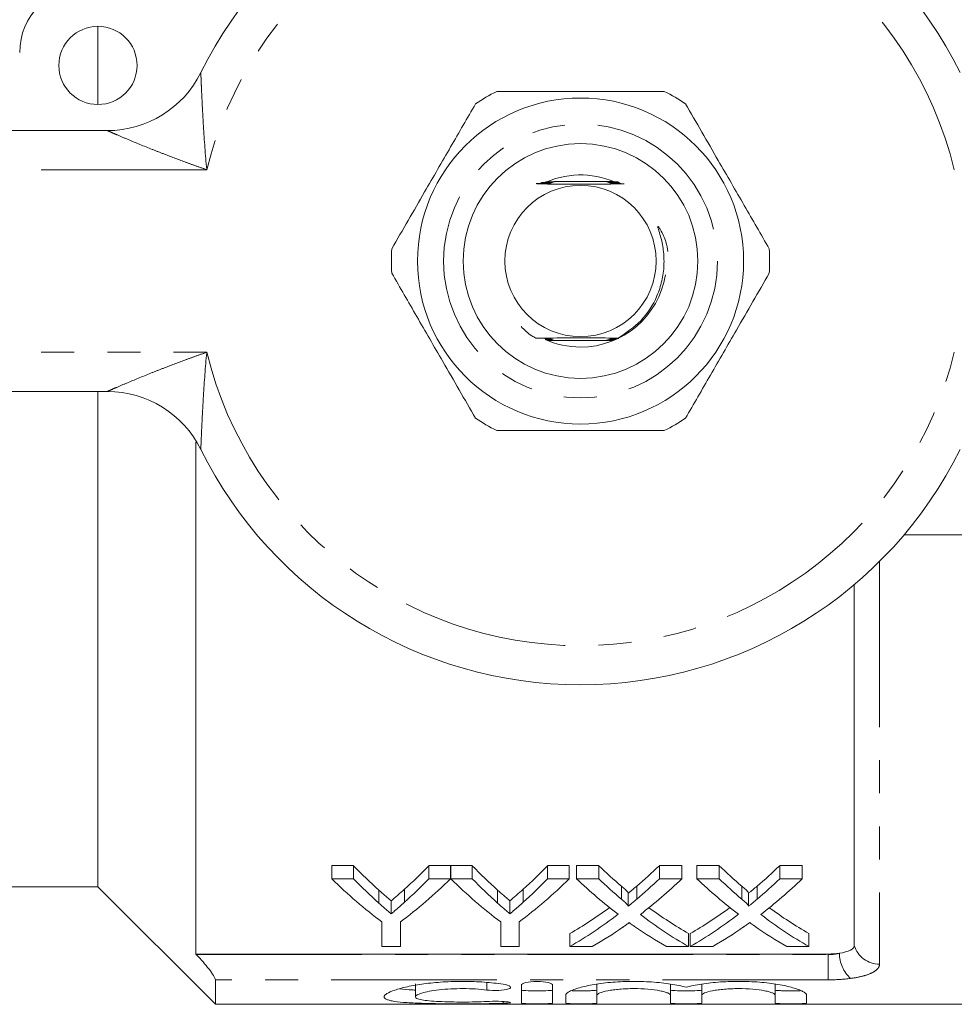
# Model space of a CAD drawing. Units: millimetres. Extents: x 158 to 249, y 82 to 270.
# Drawn here: x 182 to 218, y 82 to 120 of the extents above; entities that cross this region are included whole.
import ezdxf

# ---------------------------------------------------------------- set-up
doc = ezdxf.new("R2010")
doc.units = ezdxf.units.MM
doc.linetypes.add('PHANTOM', pattern=[12.7, 6.35, -1.27, 1.27, -1.27, 1.27, -1.27])

msp = doc.modelspace()

# ---------------------------------------------------------------- linework, layer by layer
at = {"color": 7, "linetype": 'Continuous', "lineweight": 15}
for p, q in [((184.867, 116.69), (184.867, 119.69)), ((162.367, 115.69), (185.227, 115.69)), ((204.627, 113.74), (202.341, 113.74)), ((202.107, 107.64), (204.443, 107.64)), ((185.227, 105.69), (162.367, 105.69)), ((184.867, 86.69), (184.867, 105.69)), ((188.617, 103.744), (188.617, 84.118)), ((222.367, 100.19), (215.769, 100.19)), ((213.862, 84.44), (213.862, 98.284)), ((194.666, 87.506), (193.832, 87.506)), ((193.832, 87.006), (193.832, 87.506)), ((194.666, 87.006), (194.666, 87.506)), ((198.383, 87.506), (197.548, 87.506)), ((197.548, 87.006), (197.548, 87.506)), ((198.383, 87.006), (198.383, 87.506)), ((199.217, 87.506), (198.393, 87.506)), ((198.393, 87.006), (198.393, 87.506)), ((199.217, 87.006), (199.217, 87.506)), ((202.934, 87.506), (202.1, 87.506)), ((202.1, 87.006), (202.1, 87.506)), ((202.934, 87.006), (202.934, 87.506)), ((204.063, 87.506), (203.214, 87.506)), ((203.214, 87.006), (203.214, 87.506)), ((204.063, 87.006), (204.063, 87.506)), ((207.252, 87.506), (206.391, 87.506)), ((206.391, 87.006), (206.391, 87.506)), ((207.252, 87.006), (207.252, 87.506)), ((208.678, 87.506), (207.829, 87.506)), ((207.829, 87.006), (207.829, 87.506)), ((208.678, 87.006), (208.678, 87.506)), ((211.867, 87.506), (211.006, 87.506)), ((211.006, 87.006), (211.006, 87.506)), ((211.867, 87.006), (211.867, 87.506)), ((193.832, 87.006), (194.666, 87.006)), ((197.548, 87.006), (198.383, 87.006)), ((198.393, 87.006), (199.217, 87.006)), ((202.1, 87.006), (202.934, 87.006)), ((203.214, 87.006), (204.063, 87.006)), ((206.391, 87.006), (207.252, 87.006)), ((207.829, 87.006), (208.678, 87.006)), ((211.006, 87.006), (211.867, 87.006)), ((179.367, 86.69), (184.867, 86.69)), ((184.867, 86.69), (189.367, 82.19)), ((195.635, 86.069), (195.635, 86.569)), ((196.617, 86.102), (196.617, 86.602)), ((200.187, 86.069), (200.187, 86.569)), ((201.168, 86.102), (201.168, 86.602)), ((204.935, 86.221), (204.935, 86.721)), ((205.521, 86.22), (205.521, 86.72)), ((209.551, 86.221), (209.551, 86.721)), ((210.137, 86.22), (210.137, 86.72)), ((196.108, 85.661), (196.108, 86.161)), ((200.659, 85.661), (200.659, 86.161)), ((205.195, 85.949), (205.195, 86.449)), ((209.81, 85.949), (209.81, 86.449)), ((195.755, 84.402), (195.755, 85.348)), ((196.46, 85.348), (196.46, 84.402)), ((200.306, 84.402), (200.306, 85.348)), ((201.011, 85.348), (201.011, 84.402)), ((202.957, 84.402), (202.957, 84.902)), ((207.508, 84.402), (207.508, 84.902)), ((207.572, 84.402), (207.572, 84.902)), ((212.124, 84.402), (212.124, 84.902)), ((196.46, 84.402), (195.755, 84.402)), ((201.011, 84.402), (200.306, 84.402)), ((203.817, 84.402), (202.957, 84.402)), ((207.508, 84.402), (206.658, 84.402)), ((208.433, 84.402), (207.572, 84.402)), ((212.124, 84.402), (211.273, 84.402)), ((212.862, 84.118), (188.617, 84.118)), ((188.617, 84.118), (188.638, 84.096)), ((189.367, 82.19), (189.367, 83.129)), ((197.036, 82.977), (197.036, 82.477)), ((201.098, 82.236), (201.098, 82.924)), ((202.298, 82.924), (202.298, 82.236)), ((203.998, 82.96), (203.998, 82.534)), ((206.816, 82.96), (206.816, 82.534)), ((208.016, 82.96), (208.016, 82.534)), ((210.833, 82.96), (210.833, 82.534)), ((202.798, 82.236), (202.798, 82.534)), ((203.998, 82.534), (203.998, 82.236)), ((206.816, 82.236), (206.816, 82.534)), ((208.016, 82.534), (208.016, 82.236)), ((210.833, 82.236), (210.833, 82.534)), ((212.033, 82.534), (212.033, 82.236)), ((189.367, 82.19), (224.717, 82.19))]:
    msp.add_line(p, q, dxfattribs=at)
at = {"color": 8, "linetype": 'PHANTOM', "lineweight": 0}
for p, q in [((189.038, 114.19), (162.367, 114.19)), ((162.367, 107.19), (189.038, 107.19)), ((214.83, 99.172), (214.83, 83.731)), ((188.638, 84.096), (212.862, 84.096)), ((212.862, 84.096), (212.862, 84.118)), ((212.862, 84.096), (212.862, 83.129)), ((212.862, 83.129), (189.367, 83.129)), ((199.773, 83.029), (199.773, 82.738)), ((200.398, 82.298), (200.398, 82.228))]:
    msp.add_line(p, q, dxfattribs=at)
at = {"color": 7, "linetype": 'Continuous', "lineweight": 15, "flags": 128}
msp.add_lwpolyline([(204.804, 107.733), (204.668, 107.734), (204.62, 107.734), (204.603, 107.734), (204.595, 107.735), (204.596, 107.735), (204.609, 107.735), (204.642, 107.735), (204.732, 107.736), (204.806, 107.736), (204.806, 107.736)], dxfattribs=at)
at = {"color": 7, "linetype": 'Continuous', "lineweight": 15}
for centre, radius in [((184.867, 118.19), 1.5), ((203.367, 110.69), 6.25), ((203.367, 110.69), 4.5), ((203.367, 110.69), 2.9)]:
    msp.add_circle(centre, radius, dxfattribs=at)
at = {"color": 8, "linetype": 'PHANTOM', "lineweight": 0}
msp.add_circle((203.367, 110.69), 5.25, dxfattribs=at)
at = {"color": 7, "linetype": 'Continuous', "lineweight": 15}
for centre, radius, start, end in [((203.367, 110.69), 16.25, 26.3878, 153.6122), ((184.367, 118.69), 2.5, 90, 180), ((185.227, 119.69), 4, 270, 333.6122), ((203.367, 110.69), 7.25, 116.2916, 123.7084), ((203.367, 110.69), 7.25, 56.2916, 63.7084), ((203.367, 110.69), 3.3, 63.5615, 113.1123), ((203.367, 110.69), 7.25, 176.2916, 183.7084), ((203.367, 110.69), 7.25, 356.2916, 3.7084), ((203.367, 110.69), 3.3, 270, 350.8346), ((203.367, 110.69), 3.3, 245.6877, 270), ((185.227, 101.69), 4, 26.3878, 90), ((203.367, 110.69), 7.25, 236.2916, 243.7084), ((203.367, 110.69), 7.25, 296.2916, 303.7084), ((203.367, 110.69), 16.25, 206.3878, 333.6122)]:
    msp.add_arc(centre, radius, start, end, dxfattribs=at)
at = {"color": 8, "linetype": 'PHANTOM', "lineweight": 0}
for centre, radius, start, end in [((203.367, 110.69), 14.75, 13.7265, 166.2735), ((203.367, 110.69), 14.75, 193.7265, 346.2735), ((214.813, 84.722), 0.991, 196.5146, 271.0228), ((214.603, 84.153), 1.312, 180.2305, 227.6825)]:
    msp.add_arc(centre, radius, start, end, dxfattribs=at)
at = {"color": 7, "linetype": 'Continuous', "lineweight": 15}
for centre, ratio, start_param, end_param in [((204.339, 110.69), 0.634338, 2.559796, 2.624395), ((187.894, 110.69), 0.633084, 3.661159, 3.723389), ((208.89, 110.69), 0.634338, 2.559796, 2.624395), ((192.446, 110.69), 0.633084, 3.661159, 3.723389), ((214.571, 110.69), 0.689082, 2.559796, 2.613481), ((195.927, 110.69), 0.686166, 3.669662, 3.723389), ((219.186, 110.69), 0.689082, 2.559796, 2.613481), ((200.542, 110.69), 0.686166, 3.669662, 3.723389), ((204.008, 110.19), 0.667362, 2.559796, 2.679655), ((204.339, 110.19), 0.634338, 2.559796, 2.624395), ((188.206, 110.19), 0.667362, 3.603531, 3.723389), ((187.894, 110.19), 0.633084, 3.661159, 3.723389), ((208.517, 110.19), 0.663892, 2.559796, 2.679655), ((208.89, 110.19), 0.634338, 2.559796, 2.624395), ((192.757, 110.19), 0.667362, 3.603531, 3.723389), ((192.446, 110.19), 0.633084, 3.661159, 3.723389), ((213.721, 110.19), 0.689072, 2.559796, 2.656497), ((214.571, 110.19), 0.689082, 2.559796, 2.613481), ((195.927, 110.19), 0.686166, 3.669662, 3.723389), ((196.78, 110.19), 0.68669, 3.626362, 3.723389), ((218.337, 110.19), 0.689072, 2.559796, 2.656497), ((219.186, 110.19), 0.689082, 2.559796, 2.613481), ((200.542, 110.19), 0.686166, 3.669662, 3.723389), ((201.396, 110.19), 0.68669, 3.626362, 3.723389), ((195.917, 110.69), 0.686895, 3.519897, 3.607437), ((214.57, 110.69), 0.688947, 2.676022, 2.763288), ((200.532, 110.69), 0.686895, 3.519897, 3.607437), ((219.185, 110.69), 0.688947, 2.676022, 2.763288), ((195.917, 110.19), 0.686895, 3.519897, 3.626689), ((214.57, 110.19), 0.688947, 2.656823, 2.763288), ((200.532, 110.19), 0.686895, 3.519897, 3.626689), ((219.185, 110.19), 0.688947, 2.656823, 2.763288), ((196.772, 110.19), 0.687427, 3.519897, 3.587586), ((213.718, 110.19), 0.688776, 2.693758, 2.763288), ((201.387, 110.19), 0.687427, 3.519897, 3.587586), ((218.333, 110.19), 0.688776, 2.693758, 2.763288)]:
    msp.add_ellipse(centre, major_axis=(0, 27.75), ratio=ratio, start_param=start_param, end_param=end_param, dxfattribs=at)
at = {"color": 8, "linetype": 'PHANTOM', "lineweight": 0}
for points, knots in [([(188.81, 117.912), (188.81, 117.912), (188.81, 117.911), (188.812, 117.87), (188.818, 117.72), (188.828, 117.484), (188.849, 117.014), (188.876, 116.459), (188.932, 115.468), (188.985, 114.754), (189.038, 114.195), (189.038, 114.19)], [0, 0, 0, 0, 0.004508, 0.068326, 0.123239, 0.208997, 0.293211, 0.507474, 0.610435, 0.996462, 1, 1, 1, 1]), ([(189.038, 114.19), (189.033, 114.192), (188.891, 114.241), (188.61, 114.34), (188.063, 114.539), (187.505, 114.749), (186.775, 115.036), (186.152, 115.292), (185.653, 115.504), (185.404, 115.612), (185.268, 115.672), (185.228, 115.69), (185.227, 115.69), (185.227, 115.69)], [0, 0, 0, 0, 0.003292, 0.097612, 0.191808, 0.379002, 0.484111, 0.70734, 0.828749, 0.882167, 0.94451, 0.995804, 1, 1, 1, 1]), ([(185.227, 105.69), (185.227, 105.69), (185.228, 105.69), (185.268, 105.708), (185.404, 105.768), (185.653, 105.876), (186.152, 106.088), (186.775, 106.344), (187.505, 106.631), (188.063, 106.841), (188.61, 107.04), (188.891, 107.139), (189.033, 107.188), (189.038, 107.19)], [0, 0, 0, 0, 0.004196, 0.05549, 0.117833, 0.171251, 0.29266, 0.515889, 0.620998, 0.808192, 0.902388, 0.996708, 1, 1, 1, 1]), ([(189.038, 107.19), (189.038, 107.185), (188.985, 106.626), (188.932, 105.912), (188.876, 104.921), (188.849, 104.366), (188.828, 103.896), (188.818, 103.66), (188.812, 103.51), (188.81, 103.469), (188.81, 103.468), (188.81, 103.468)], [0, 0, 0, 0, 0.003538, 0.389565, 0.492526, 0.706789, 0.791003, 0.876761, 0.931674, 0.995492, 1, 1, 1, 1]), ([(214.83, 83.731), (214.83, 83.668), (214.805, 83.608), (214.707, 83.496), (214.633, 83.443), (214.441, 83.349), (214.322, 83.306), (214.045, 83.234), (213.891, 83.205), (213.72, 83.182)], [0, 0, 0, 0, 0.25, 0.25, 0.5, 0.5, 0.75, 0.75, 1, 1, 1, 1])]:
    msp.add_open_spline(points, degree=3, knots=knots, dxfattribs=at)
at = {"color": 7, "linetype": 'Continuous', "lineweight": 15}
for points, knots in [([(206.578, 117.19), (206.432, 117.19), (205.672, 117.19), (204.254, 117.19), (202.226, 117.19), (200.874, 117.19), (200.156, 117.19)], [0, 0, 0, 0, 0.069513, 0.36188, 0.661405, 1, 1, 1, 1]), ([(199.343, 116.721), (199.026, 116.171), (198.384, 115.059), (197.51, 113.545), (196.756, 112.239), (196.341, 111.52), (196.132, 111.159)], [0, 0, 0, 0, 0.299773, 0.606569, 0.802338, 1, 1, 1, 1]), ([(210.602, 111.159), (210.284, 111.709), (209.642, 112.821), (208.768, 114.335), (208.014, 115.641), (207.599, 116.36), (207.391, 116.721)], [0, 0, 0, 0, 0.299773, 0.606569, 0.802338, 1, 1, 1, 1]), ([(201.807, 113.665), (201.855, 113.665), (201.95, 113.665), (202.07, 113.665), (202.142, 113.664), (202.172, 113.664), (202.184, 113.664), (202.186, 113.664), (202.179, 113.663), (202.155, 113.663), (202.087, 113.662), (201.917, 113.662), (201.766, 113.661), (201.664, 113.661)], [0, 0, 0, 0, 0.144468, 0.281507, 0.350182, 0.377763, 0.405611, 0.426431, 0.447183, 0.480628, 0.544047, 0.692194, 1, 1, 1, 1]), ([(201.687, 113.645), (201.72, 113.645), (201.952, 113.643), (202.535, 113.641), (203.482, 113.64), (204.386, 113.642), (204.877, 113.644), (205.046, 113.645)], [0, 0, 0, 0, 0.0323895, 0.225746, 0.5322506, 0.8391445, 1, 1, 1, 1]), ([(201.863, 113.69), (201.903, 113.689), (201.974, 113.689), (202.081, 113.689), (202.158, 113.689), (202.21, 113.689), (202.234, 113.688), (202.247, 113.688), (202.249, 113.688), (202.243, 113.688), (202.221, 113.687), (202.149, 113.687), (202.013, 113.686), (201.897, 113.686), (201.839, 113.686)], [0, 0, 0, 0, 0.1336335, 0.2374187, 0.3527644, 0.3935211, 0.4345508, 0.4590158, 0.4836562, 0.5057178, 0.5408504, 0.6077238, 0.803332, 1, 1, 1, 1]), ([(201.865, 113.702), (201.909, 113.702), (201.996, 113.701), (202.126, 113.701), (202.221, 113.701), (202.266, 113.701), (202.279, 113.7), (202.282, 113.7), (202.278, 113.7), (202.26, 113.7), (202.199, 113.699), (202.067, 113.699), (201.949, 113.698), (201.882, 113.698)], [0, 0, 0, 0, 0.145251, 0.282562, 0.421435, 0.455285, 0.480434, 0.501551, 0.522658, 0.553727, 0.610766, 0.778204, 1, 1, 1, 1]), ([(201.938, 113.677), (201.948, 113.677), (202.004, 113.677), (202.078, 113.677), (202.155, 113.677), (202.193, 113.676), (202.212, 113.676), (202.217, 113.676), (202.213, 113.676), (202.195, 113.675), (202.148, 113.675), (202.098, 113.675), (202.066, 113.674)], [0, 0, 0, 0, 0.057239, 0.318812, 0.410237, 0.523714, 0.567706, 0.61206, 0.651632, 0.707154, 0.806463, 1, 1, 1, 1]), ([(202.222, 113.725), (202.23, 113.725), (202.259, 113.725), (202.296, 113.725), (202.33, 113.725), (202.346, 113.725), (202.352, 113.725), (202.35, 113.724), (202.338, 113.724), (202.295, 113.724), (202.191, 113.723), (202.091, 113.723), (202.03, 113.723)], [0, 0, 0, 0, 0.042298, 0.159193, 0.221167, 0.266769, 0.301142, 0.335609, 0.378846, 0.45256, 0.662902, 1, 1, 1, 1]), ([(202.191, 113.713), (202.215, 113.713), (202.249, 113.713), (202.288, 113.713), (202.308, 113.713), (202.316, 113.712), (202.315, 113.712), (202.304, 113.712), (202.265, 113.711), (202.222, 113.711), (202.187, 113.711), (202.185, 113.711)], [0, 0, 0, 0, 0.20957, 0.303945, 0.399159, 0.455154, 0.511352, 0.578626, 0.689466, 0.989626, 1, 1, 1, 1]), ([(204.806, 113.724), (204.773, 113.724), (204.648, 113.724), (204.505, 113.725), (204.407, 113.725), (204.388, 113.725), (204.379, 113.726), (204.379, 113.726), (204.389, 113.726), (204.423, 113.726), (204.552, 113.727), (204.685, 113.727), (204.786, 113.728)], [0, 0, 0, 0, 0.1026999, 0.3970202, 0.4431243, 0.470862, 0.4921647, 0.5135827, 0.5372723, 0.5753982, 0.6767914, 1, 1, 1, 1]), ([(204.826, 113.712), (204.741, 113.712), (204.619, 113.712), (204.485, 113.713), (204.434, 113.713), (204.417, 113.713), (204.414, 113.714), (204.419, 113.714), (204.437, 113.714), (204.501, 113.715), (204.635, 113.715), (204.754, 113.715), (204.82, 113.716)], [0, 0, 0, 0, 0.272655, 0.391063, 0.450657, 0.47371, 0.496943, 0.517573, 0.548498, 0.606373, 0.780586, 1, 1, 1, 1]), ([(204.846, 113.7), (204.73, 113.7), (204.6, 113.7), (204.483, 113.701), (204.46, 113.701), (204.45, 113.701), (204.448, 113.702), (204.456, 113.702), (204.48, 113.702), (204.56, 113.703), (204.691, 113.703), (204.797, 113.703), (204.84, 113.703)], [0, 0, 0, 0, 0.371613, 0.4168, 0.45481, 0.478556, 0.502446, 0.524071, 0.560727, 0.633017, 0.849997, 1, 1, 1, 1]), ([(204.867, 113.688), (204.837, 113.688), (204.747, 113.688), (204.626, 113.688), (204.53, 113.689), (204.495, 113.689), (204.483, 113.689), (204.482, 113.689), (204.489, 113.69), (204.513, 113.69), (204.578, 113.69), (204.644, 113.691), (204.69, 113.691)], [0, 0, 0, 0, 0.126876, 0.386756, 0.517702, 0.566213, 0.598252, 0.630518, 0.659176, 0.706803, 0.799311, 1, 1, 1, 1]), ([(204.888, 113.676), (204.851, 113.676), (204.745, 113.676), (204.616, 113.676), (204.537, 113.677), (204.518, 113.677), (204.513, 113.677), (204.517, 113.677), (204.535, 113.678), (204.593, 113.678), (204.714, 113.679), (204.822, 113.679), (204.881, 113.679)], [0, 0, 0, 0, 0.1292487, 0.3759096, 0.4376379, 0.4654835, 0.4935701, 0.5184671, 0.5529363, 0.6142535, 0.7846878, 1, 1, 1, 1]), ([(204.908, 113.663), (204.869, 113.664), (204.783, 113.664), (204.681, 113.664), (204.605, 113.664), (204.568, 113.665), (204.549, 113.665), (204.544, 113.665), (204.549, 113.665), (204.568, 113.666), (204.622, 113.666), (204.737, 113.667), (204.84, 113.667), (204.902, 113.667)], [0, 0, 0, 0, 0.140751, 0.308289, 0.365954, 0.437752, 0.46652, 0.495531, 0.521431, 0.558217, 0.624024, 0.772864, 1, 1, 1, 1]), ([(204.703, 113.652), (204.691, 113.652), (204.656, 113.652), (204.617, 113.652), (204.588, 113.653), (204.576, 113.653), (204.575, 113.653), (204.583, 113.653), (204.608, 113.654), (204.648, 113.654), (204.683, 113.654), (204.697, 113.654)], [0, 0, 0, 0, 0.099973, 0.298789, 0.379198, 0.460405, 0.522221, 0.583864, 0.685254, 0.878273, 1, 1, 1, 1]), ([(204.806, 107.736), (205.112, 107.939), (205.736, 108.353), (206.256, 109.177), (206.5, 109.923), (206.582, 110.522), (206.556, 111.103), (206.461, 111.562), (206.373, 111.84), (206.34, 111.954), (206.333, 111.985), (206.331, 112), (206.33, 112.008), (206.331, 112.013), (206.332, 112.016), (206.334, 112.017), (206.336, 112.017), (206.34, 112.016), (206.351, 112.009), (206.385, 111.966), (206.497, 111.775), (206.651, 111.47), (206.693, 111.178), (206.71, 111.054)], [0, 0, 0, 0, 0.1813881, 0.3698097, 0.470697, 0.5715923, 0.668942, 0.7590941, 0.8040658, 0.8140244, 0.818624, 0.8202569, 0.8219173, 0.8226141, 0.8233189, 0.8237562, 0.8241938, 0.8248319, 0.8260542, 0.831448, 0.8527688, 0.9377393, 1, 1, 1, 1]), ([(196.132, 110.221), (196.449, 109.671), (197.092, 108.559), (197.966, 107.045), (198.72, 105.739), (199.135, 105.02), (199.343, 104.659)], [0, 0, 0, 0, 0.299773, 0.606569, 0.802338, 1, 1, 1, 1]), ([(207.391, 104.659), (207.708, 105.209), (208.35, 106.321), (209.224, 107.835), (209.978, 109.141), (210.393, 109.86), (210.602, 110.221)], [0, 0, 0, 0, 0.299773, 0.606569, 0.802338, 1, 1, 1, 1]), ([(201.085, 108.181), (201.215, 108.051), (201.388, 107.878), (201.603, 107.764), (201.657, 107.735)], [0, 0, 0, 0, 0.749813, 1, 1, 1, 1]), ([(204.806, 107.736), (204.645, 107.737), (204.152, 107.739), (203.25, 107.74), (202.34, 107.738), (201.836, 107.736), (201.657, 107.735)], [0, 0, 0, 0, 0.160051, 0.488766, 0.817898, 1, 1, 1, 1]), ([(201.657, 107.735), (201.675, 107.735), (201.784, 107.735), (201.929, 107.735), (202.063, 107.734), (202.111, 107.734), (202.133, 107.734), (202.144, 107.733), (202.144, 107.733), (202.135, 107.733), (202.107, 107.732), (202.056, 107.732), (202.007, 107.732), (201.983, 107.732)], [0, 0, 0, 0, 0.072027, 0.431425, 0.569645, 0.616567, 0.663804, 0.694856, 0.726055, 0.755044, 0.805034, 0.901754, 1, 1, 1, 1]), ([(201.998, 107.722), (202.024, 107.722), (202.074, 107.722), (202.127, 107.722), (202.159, 107.721), (202.172, 107.721), (202.174, 107.721), (202.167, 107.721), (202.144, 107.72), (202.09, 107.72), (202.036, 107.72), (202.003, 107.72)], [0, 0, 0, 0, 0.172823, 0.327278, 0.393229, 0.459875, 0.507333, 0.554687, 0.629289, 0.768723, 1, 1, 1, 1]), ([(202.018, 107.71), (202.042, 107.71), (202.084, 107.71), (202.139, 107.71), (202.177, 107.709), (202.198, 107.709), (202.205, 107.709), (202.202, 107.709), (202.187, 107.708), (202.143, 107.708), (202.085, 107.708), (202.036, 107.708), (202.022, 107.707)], [0, 0, 0, 0, 0.150872, 0.263941, 0.377728, 0.430409, 0.483576, 0.5307, 0.589468, 0.689563, 0.909291, 1, 1, 1, 1]), ([(202.038, 107.698), (202.047, 107.698), (202.094, 107.698), (202.156, 107.698), (202.209, 107.697), (202.23, 107.697), (202.237, 107.697), (202.234, 107.697), (202.219, 107.696), (202.168, 107.696), (202.104, 107.695), (202.052, 107.695), (202.042, 107.695)], [0, 0, 0, 0, 0.05972, 0.277237, 0.38632, 0.435685, 0.485527, 0.52909, 0.584115, 0.678851, 0.93762, 1, 1, 1, 1]), ([(202.057, 107.686), (202.069, 107.686), (202.117, 107.686), (202.175, 107.686), (202.228, 107.685), (202.253, 107.685), (202.266, 107.685), (202.269, 107.685), (202.264, 107.684), (202.244, 107.684), (202.18, 107.684), (202.112, 107.683), (202.062, 107.683)], [0, 0, 0, 0, 0.06687, 0.273837, 0.344449, 0.415476, 0.458099, 0.501062, 0.539059, 0.596973, 0.70527, 1, 1, 1, 1]), ([(202.077, 107.674), (202.108, 107.674), (202.168, 107.674), (202.234, 107.673), (202.275, 107.673), (202.294, 107.673), (202.302, 107.673), (202.302, 107.672), (202.29, 107.672), (202.251, 107.672), (202.179, 107.671), (202.113, 107.671), (202.081, 107.671)], [0, 0, 0, 0, 0.169021, 0.325722, 0.384372, 0.443491, 0.480144, 0.516924, 0.560744, 0.632588, 0.824608, 1, 1, 1, 1]), ([(202.096, 107.662), (202.163, 107.662), (202.244, 107.661), (202.314, 107.661), (202.331, 107.661), (202.338, 107.66), (202.336, 107.66), (202.324, 107.66), (202.282, 107.66), (202.204, 107.659), (202.134, 107.659), (202.101, 107.659)], [0, 0, 0, 0, 0.33944, 0.4076, 0.449871, 0.483608, 0.517446, 0.559052, 0.629313, 0.825928, 1, 1, 1, 1]), ([(204.621, 107.648), (204.551, 107.648), (204.467, 107.648), (204.391, 107.649), (204.372, 107.649), (204.364, 107.649), (204.364, 107.65), (204.374, 107.65), (204.409, 107.65), (204.493, 107.651), (204.576, 107.651), (204.626, 107.651)], [0, 0, 0, 0, 0.331688, 0.395, 0.437885, 0.469317, 0.500918, 0.536812, 0.59524, 0.753906, 1, 1, 1, 1]), ([(204.641, 107.66), (204.601, 107.66), (204.528, 107.661), (204.45, 107.661), (204.414, 107.661), (204.402, 107.661), (204.4, 107.662), (204.406, 107.662), (204.427, 107.662), (204.502, 107.663), (204.583, 107.663), (204.644, 107.663), (204.645, 107.663)], [0, 0, 0, 0, 0.2036923, 0.3680074, 0.4203267, 0.4568796, 0.4937435, 0.5253203, 0.577017, 0.6783235, 0.9938539, 1, 1, 1, 1]), ([(204.66, 107.673), (204.634, 107.673), (204.581, 107.673), (204.515, 107.673), (204.47, 107.673), (204.447, 107.673), (204.436, 107.674), (204.435, 107.674), (204.443, 107.674), (204.466, 107.674), (204.537, 107.675), (204.612, 107.675), (204.665, 107.675)], [0, 0, 0, 0, 0.141716, 0.284036, 0.370384, 0.422014, 0.46085, 0.499961, 0.534276, 0.593038, 0.71001, 1, 1, 1, 1]), ([(204.68, 107.685), (204.664, 107.685), (204.611, 107.685), (204.544, 107.685), (204.493, 107.685), (204.474, 107.686), (204.468, 107.686), (204.472, 107.686), (204.488, 107.686), (204.543, 107.687), (204.614, 107.687), (204.672, 107.687), (204.684, 107.688)], [0, 0, 0, 0, 0.0865886, 0.3015054, 0.3903438, 0.4351718, 0.480454, 0.5192989, 0.5717221, 0.6649453, 0.9312106, 1, 1, 1, 1]), ([(204.699, 107.697), (204.672, 107.697), (204.627, 107.697), (204.568, 107.697), (204.53, 107.698), (204.508, 107.698), (204.501, 107.698), (204.504, 107.698), (204.518, 107.699), (204.567, 107.699), (204.633, 107.699), (204.689, 107.7), (204.703, 107.7)], [0, 0, 0, 0, 0.157405, 0.266654, 0.376655, 0.424735, 0.473275, 0.516443, 0.570279, 0.662448, 0.913502, 1, 1, 1, 1]), ([(204.774, 107.709), (204.727, 107.709), (204.657, 107.709), (204.583, 107.71), (204.55, 107.71), (204.536, 107.71), (204.533, 107.71), (204.539, 107.711), (204.559, 107.711), (204.62, 107.711), (204.7, 107.712), (204.762, 107.712), (204.779, 107.712)], [0, 0, 0, 0, 0.234038, 0.351306, 0.40281, 0.454869, 0.490033, 0.525149, 0.578903, 0.678561, 0.910483, 1, 1, 1, 1]), ([(204.789, 107.721), (204.742, 107.721), (204.672, 107.721), (204.601, 107.722), (204.574, 107.722), (204.564, 107.722), (204.565, 107.723), (204.577, 107.723), (204.615, 107.723), (204.702, 107.724), (204.784, 107.724), (204.837, 107.724)], [0, 0, 0, 0, 0.2301928, 0.3456069, 0.3891659, 0.4331183, 0.4730151, 0.5173902, 0.5895264, 0.7410961, 1, 1, 1, 1]), ([(200.156, 104.19), (200.874, 104.19), (202.211, 104.19), (204.237, 104.19), (205.656, 104.19), (206.432, 104.19), (206.578, 104.19)], [0, 0, 0, 0, 0.338594, 0.630605, 0.930487, 1, 1, 1, 1]), ([(196.108, 86.161), (196.069, 86.194), (196.03, 86.228), (195.99, 86.261), (195.95, 86.295), (195.911, 86.328), (195.871, 86.362), (195.792, 86.43), (195.714, 86.499), (195.635, 86.569)], [0, 0, 0, 0, 0.0002428921, 0.0002428921, 0.0002428921, 0.0004857838, 0.0004857838, 0.0004857838, 0.000971682, 0.000971682, 0.000971682, 0.000971682]), ([(196.617, 86.602), (196.533, 86.526), (196.449, 86.451), (196.364, 86.378), (196.322, 86.341), (196.279, 86.305), (196.237, 86.269), (196.194, 86.232), (196.151, 86.197), (196.108, 86.161)], [0, 0, 0, 0, 0.000523256, 0.000523256, 0.000523256, 0.000784936, 0.000784936, 0.000784936, 0.001046633, 0.001046633, 0.001046633, 0.001046633]), ([(200.659, 86.161), (200.62, 86.194), (200.581, 86.228), (200.541, 86.261), (200.502, 86.295), (200.462, 86.328), (200.423, 86.362), (200.344, 86.43), (200.265, 86.499), (200.187, 86.569)], [0, 0, 0, 0, 0.0002428921, 0.0002428921, 0.0002428921, 0.0004857838, 0.0004857838, 0.0004857838, 0.000971682, 0.000971682, 0.000971682, 0.000971682]), ([(201.168, 86.602), (201.084, 86.526), (201, 86.451), (200.915, 86.378), (200.873, 86.341), (200.83, 86.305), (200.788, 86.269), (200.745, 86.232), (200.702, 86.197), (200.659, 86.161)], [0, 0, 0, 0, 0.000523256, 0.000523256, 0.000523256, 0.000784936, 0.000784936, 0.000784936, 0.001046633, 0.001046633, 0.001046633, 0.001046633]), ([(205.195, 86.449), (205.195, 86.474), (205.174, 86.497), (205.133, 86.543), (205.11, 86.565), (205.039, 86.632), (204.987, 86.676), (204.935, 86.721)], [0, 0, 0, 0, 0.25, 0.25, 0.5, 0.5, 1, 1, 1, 1]), ([(205.521, 86.72), (205.467, 86.674), (205.413, 86.628), (205.358, 86.583), (205.331, 86.561), (205.304, 86.538), (205.277, 86.516), (205.249, 86.493), (205.222, 86.471), (205.195, 86.449)], [0, 0, 0, 0, 0.0003187982, 0.0003187982, 0.0003187982, 0.0004782068, 0.0004782068, 0.0004782068, 0.0006376196, 0.0006376196, 0.0006376196, 0.0006376196]), ([(209.81, 86.449), (209.81, 86.474), (209.79, 86.497), (209.749, 86.543), (209.725, 86.565), (209.654, 86.632), (209.602, 86.676), (209.551, 86.721)], [0, 0, 0, 0, 0.25, 0.25, 0.5, 0.5, 1, 1, 1, 1]), ([(210.137, 86.72), (210.082, 86.674), (210.028, 86.628), (209.974, 86.583), (209.946, 86.561), (209.919, 86.538), (209.892, 86.516), (209.865, 86.493), (209.837, 86.471), (209.81, 86.449)], [0, 0, 0, 0, 0.0003187982, 0.0003187982, 0.0003187982, 0.0004782068, 0.0004782068, 0.0004782068, 0.0006376196, 0.0006376196, 0.0006376196, 0.0006376196]), ([(196.108, 85.661), (196.151, 85.697), (196.194, 85.732), (196.236, 85.769), (196.3, 85.823), (196.364, 85.878), (196.427, 85.933), (196.491, 85.989), (196.554, 86.045), (196.617, 86.102)], [0, 0, 0, 0, 0.000261621, 0.000261621, 0.000261621, 0.00065411, 0.00065411, 0.00065411, 0.001046653, 0.001046653, 0.001046653, 0.001046653]), ([(200.659, 85.661), (200.702, 85.697), (200.745, 85.732), (200.788, 85.769), (200.852, 85.823), (200.915, 85.878), (200.979, 85.933), (201.042, 85.989), (201.105, 86.045), (201.168, 86.102)], [0, 0, 0, 0, 0.000261621, 0.000261621, 0.000261621, 0.00065411, 0.00065411, 0.00065411, 0.001046653, 0.001046653, 0.001046653, 0.001046653]), ([(204.935, 86.221), (204.987, 86.176), (205.038, 86.133), (205.11, 86.066), (205.133, 86.043), (205.164, 86.009), (205.174, 85.997), (205.19, 85.974), (205.195, 85.961), (205.195, 85.949)], [0, 0, 0, 0, 0.5, 0.5, 0.75, 0.75, 0.875, 0.875, 1, 1, 1, 1]), ([(205.195, 85.949), (205.222, 85.971), (205.249, 85.993), (205.277, 86.016), (205.318, 86.049), (205.358, 86.083), (205.399, 86.117), (205.44, 86.151), (205.48, 86.186), (205.521, 86.22)], [0, 0, 0, 0, 0.000159397, 0.000159397, 0.000159397, 0.0003985048, 0.0003985048, 0.0003985048, 0.0006376224, 0.0006376224, 0.0006376224, 0.0006376224]), ([(209.551, 86.221), (209.602, 86.176), (209.654, 86.133), (209.725, 86.066), (209.749, 86.043), (209.779, 86.009), (209.789, 85.997), (209.806, 85.974), (209.81, 85.961), (209.81, 85.949)], [0, 0, 0, 0, 0.5, 0.5, 0.75, 0.75, 0.875, 0.875, 1, 1, 1, 1]), ([(209.81, 85.949), (209.837, 85.971), (209.865, 85.993), (209.892, 86.016), (209.933, 86.049), (209.974, 86.083), (210.014, 86.117), (210.055, 86.151), (210.096, 86.186), (210.137, 86.22)], [0, 0, 0, 0, 0.000159397, 0.000159397, 0.000159397, 0.0003985048, 0.0003985048, 0.0003985048, 0.0006376224, 0.0006376224, 0.0006376224, 0.0006376224]), ([(195.635, 86.069), (195.714, 85.999), (195.792, 85.93), (195.871, 85.862), (195.911, 85.828), (195.95, 85.795), (195.99, 85.761), (196.029, 85.728), (196.069, 85.694), (196.108, 85.661)], [0, 0, 0, 0, 0.0004857917, 0.0004857917, 0.0004857917, 0.000728724, 0.000728724, 0.000728724, 0.0009716672, 0.0009716672, 0.0009716672, 0.0009716672]), ([(200.187, 86.069), (200.265, 85.999), (200.344, 85.93), (200.423, 85.862), (200.462, 85.828), (200.502, 85.795), (200.541, 85.761), (200.581, 85.728), (200.62, 85.694), (200.659, 85.661)], [0, 0, 0, 0, 0.0004857917, 0.0004857917, 0.0004857917, 0.000728724, 0.000728724, 0.000728724, 0.0009716672, 0.0009716672, 0.0009716672, 0.0009716672]), ([(205.236, 85.322), (205.197, 85.293), (205.157, 85.265), (205.118, 85.238), (205.098, 85.224), (205.078, 85.21), (205.059, 85.196), (205.04, 85.182), (205.02, 85.168), (205, 85.154)], [0, 0, 0, 0, 0.0002243731, 0.0002243731, 0.0002243731, 0.000336565, 0.000336565, 0.000336565, 0.0004487575, 0.0004487575, 0.0004487575, 0.0004487575]), ([(205.441, 85.177), (205.424, 85.188), (205.407, 85.2), (205.389, 85.212), (205.364, 85.23), (205.338, 85.248), (205.312, 85.267), (205.287, 85.285), (205.261, 85.303), (205.236, 85.322)], [0, 0, 0, 0, 0.0000973709, 0.0000973709, 0.0000973709, 0.000243431, 0.000243431, 0.000243431, 0.0003894954, 0.0003894954, 0.0003894954, 0.0003894954]), ([(209.851, 85.322), (209.812, 85.293), (209.773, 85.265), (209.733, 85.238), (209.713, 85.224), (209.694, 85.21), (209.674, 85.196), (209.655, 85.182), (209.635, 85.168), (209.616, 85.154)], [0, 0, 0, 0, 0.0002243731, 0.0002243731, 0.0002243731, 0.000336565, 0.000336565, 0.000336565, 0.0004487575, 0.0004487575, 0.0004487575, 0.0004487575]), ([(210.056, 85.177), (210.039, 85.188), (210.022, 85.2), (210.005, 85.212), (209.979, 85.23), (209.953, 85.248), (209.928, 85.267), (209.902, 85.285), (209.877, 85.303), (209.851, 85.322)], [0, 0, 0, 0, 0.0000973709, 0.0000973709, 0.0000973709, 0.000243431, 0.000243431, 0.000243431, 0.0003894954, 0.0003894954, 0.0003894954, 0.0003894954]), ([(213.291, 84.147), (213.464, 84.173), (213.612, 84.214), (213.81, 84.316), (213.862, 84.376), (213.862, 84.44)], [0, 0, 0, 0, 0.5, 0.5, 1, 1, 1, 1]), ([(189.367, 83.129), (189.367, 83.162), (189.342, 83.219), (189.256, 83.362), (189.195, 83.448), (189.057, 83.626), (188.978, 83.721), (188.814, 83.908), (188.728, 84.003), (188.638, 84.096)], [0, 0, 0, 0, 0.25, 0.25, 0.5, 0.5, 0.75, 0.75, 1, 1, 1, 1]), ([(212.862, 84.118), (212.937, 84.118), (213.01, 84.121), (213.154, 84.13), (213.225, 84.138), (213.291, 84.147)], [0, 0, 0, 0, 0.5, 0.5, 1, 1, 1, 1]), ([(200.398, 82.228), (200.169, 82.22), (199.927, 82.216), (199.543, 82.211), (199.411, 82.21), (199.148, 82.209), (199.016, 82.209), (198.619, 82.208), (198.349, 82.209), (197.964, 82.213), (197.838, 82.215), (197.591, 82.219), (197.47, 82.222), (197.123, 82.232), (196.912, 82.241), (196.531, 82.266), (196.37, 82.282), (196.171, 82.312), (196.112, 82.324), (196.011, 82.349), (195.969, 82.362), (195.868, 82.406), (195.835, 82.441), (195.837, 82.497), (195.846, 82.517), (195.882, 82.558), (195.909, 82.579), (196.014, 82.645), (196.116, 82.689), (196.383, 82.779), (196.545, 82.824), (196.919, 82.905), (197.133, 82.943), (197.477, 82.989), (197.595, 83.003), (197.842, 83.027), (197.97, 83.038), (198.356, 83.062), (198.619, 83.07), (199.156, 83.068), (199.418, 83.058), (199.801, 83.03), (199.927, 83.019), (200.169, 82.992), (200.286, 82.978), (200.398, 82.961)], [0, 0, 0, 0, 0.0625, 0.0625, 0.09375, 0.09375, 0.125, 0.125, 0.1875, 0.1875, 0.21875, 0.21875, 0.25, 0.25, 0.3125, 0.3125, 0.375, 0.375, 0.40625, 0.40625, 0.4375, 0.4375, 0.5, 0.5, 0.53125, 0.53125, 0.5625, 0.5625, 0.625, 0.625, 0.6875, 0.6875, 0.75, 0.75, 0.78125, 0.78125, 0.8125, 0.8125, 0.875, 0.875, 0.9375, 0.9375, 0.96875, 0.96875, 1, 1, 1, 1]), ([(201.098, 82.924), (201.098, 82.959), (201.161, 82.997), (201.38, 83.052), (201.537, 83.069), (201.857, 83.069), (202.015, 83.052), (202.235, 82.997), (202.298, 82.96), (202.298, 82.924)], [0, 0, 0, 0, 0.25, 0.25, 0.5, 0.5, 0.75, 0.75, 1, 1, 1, 1]), ([(202.798, 82.534), (202.798, 82.555), (202.808, 82.577), (202.848, 82.621), (202.879, 82.645), (202.958, 82.691), (203.007, 82.715), (203.123, 82.762), (203.191, 82.786), (203.418, 82.855), (203.6, 82.898), (204.025, 82.975), (204.257, 83.006), (204.762, 83.052), (205.026, 83.066), (205.429, 83.07), (205.566, 83.069), (205.832, 83.061), (205.963, 83.055), (206.221, 83.037), (206.349, 83.026), (206.593, 82.999), (206.71, 82.984), (206.934, 82.949), (207.041, 82.93), (207.24, 82.89), (207.331, 82.868), (207.416, 82.846)], [0, 0, 0, 0, 0.0625, 0.0625, 0.125, 0.125, 0.1875, 0.1875, 0.25, 0.25, 0.375, 0.375, 0.5, 0.5, 0.625, 0.625, 0.6875, 0.6875, 0.75, 0.75, 0.8125, 0.8125, 0.875, 0.875, 0.9375, 0.9375, 1, 1, 1, 1]), ([(207.416, 82.846), (207.5, 82.868), (207.591, 82.89), (207.79, 82.93), (207.897, 82.949), (208.12, 82.984), (208.237, 82.999), (208.48, 83.026), (208.607, 83.037), (208.996, 83.064), (209.263, 83.072), (209.803, 83.066), (210.065, 83.053), (210.572, 83.007), (210.804, 82.975), (211.228, 82.899), (211.411, 82.856), (211.639, 82.786), (211.707, 82.763), (211.823, 82.716), (211.872, 82.692), (211.952, 82.645), (211.982, 82.622), (212.023, 82.577), (212.033, 82.555), (212.033, 82.534)], [0, 0, 0, 0, 0.0625, 0.0625, 0.125, 0.125, 0.1875, 0.1875, 0.25, 0.25, 0.375, 0.375, 0.5, 0.5, 0.625, 0.625, 0.75, 0.75, 0.8125, 0.8125, 0.875, 0.875, 0.9375, 0.9375, 1, 1, 1, 1]), ([(196.434, 82.783), (196.583, 82.765), (196.749, 82.745), (197.008, 82.738), (197.036, 82.738)], [0, 0, 0, 0, 0.893213, 1, 1, 1, 1]), ([(199.773, 82.738), (199.637, 82.754), (199.492, 82.768), (199.186, 82.786), (199.026, 82.791), (198.708, 82.792), (198.546, 82.788), (198.238, 82.772), (198.089, 82.76), (197.673, 82.713), (197.442, 82.668), (197.203, 82.596), (197.141, 82.571), (197.058, 82.523), (197.037, 82.499), (197.036, 82.454), (197.056, 82.433), (197.138, 82.394), (197.198, 82.377), (197.358, 82.346), (197.456, 82.333), (197.681, 82.312), (197.811, 82.303), (198.087, 82.289), (198.237, 82.285), (198.546, 82.278), (198.704, 82.277), (199.026, 82.277), (199.183, 82.279), (199.49, 82.286), (199.638, 82.292), (199.773, 82.299)], [0, 0, 0, 0, 0.0625, 0.0625, 0.125, 0.125, 0.1875, 0.1875, 0.25, 0.25, 0.375, 0.375, 0.4375, 0.4375, 0.5, 0.5, 0.5625, 0.5625, 0.625, 0.625, 0.6875, 0.6875, 0.75, 0.75, 0.8125, 0.8125, 0.875, 0.875, 0.9375, 0.9375, 1, 1, 1, 1]), ([(200.398, 82.961), (200.532, 82.942), (200.631, 82.91), (200.706, 82.843), (200.681, 82.807), (200.522, 82.752), (200.386, 82.732), (200.078, 82.716), (199.908, 82.722), (199.773, 82.738)], [0, 0, 0, 0, 0.25, 0.25, 0.5, 0.5, 0.75, 0.75, 1, 1, 1, 1]), ([(201.098, 82.736), (201.098, 82.727), (201.163, 82.72), (201.385, 82.711), (201.541, 82.708), (201.854, 82.708), (202.01, 82.711), (202.234, 82.72), (202.298, 82.727), (202.298, 82.736)], [0, 0, 0, 0, 0.25, 0.25, 0.5, 0.5, 0.75, 0.75, 1, 1, 1, 1]), ([(203.04, 82.713), (203.053, 82.713), (203.115, 82.71), (203.267, 82.709), (203.469, 82.708), (203.666, 82.71), (203.833, 82.715), (203.95, 82.722), (203.995, 82.73), (203.998, 82.735), (203.998, 82.736)], [0, 0, 0, 0, 0.040823, 0.192736, 0.344576, 0.496394, 0.648222, 0.8001, 0.952098, 1, 1, 1, 1]), ([(206.816, 82.534), (206.816, 82.563), (206.779, 82.594), (206.674, 82.639), (206.631, 82.653), (206.53, 82.682), (206.471, 82.695), (206.277, 82.733), (206.12, 82.754), (205.78, 82.784), (205.593, 82.792), (205.315, 82.792), (205.221, 82.79), (205.039, 82.782), (204.951, 82.776), (204.78, 82.762), (204.697, 82.753), (204.544, 82.732), (204.473, 82.721), (204.277, 82.682), (204.174, 82.654), (204.069, 82.609), (204.043, 82.594), (204.007, 82.564), (203.998, 82.549), (203.998, 82.534)], [0, 0, 0, 0, 0.125, 0.125, 0.1875, 0.1875, 0.25, 0.25, 0.375, 0.375, 0.5, 0.5, 0.5625, 0.5625, 0.625, 0.625, 0.6875, 0.6875, 0.75, 0.75, 0.875, 0.875, 0.9375, 0.9375, 1, 1, 1, 1]), ([(206.816, 82.736), (206.816, 82.727), (206.881, 82.72), (207.102, 82.711), (207.259, 82.708), (207.572, 82.708), (207.728, 82.711), (207.952, 82.72), (208.016, 82.727), (208.016, 82.736)], [0, 0, 0, 0, 0.25, 0.25, 0.5, 0.5, 0.75, 0.75, 1, 1, 1, 1]), ([(210.833, 82.534), (210.833, 82.563), (210.797, 82.594), (210.692, 82.639), (210.649, 82.653), (210.548, 82.682), (210.488, 82.695), (210.294, 82.733), (210.137, 82.754), (209.797, 82.784), (209.61, 82.792), (209.333, 82.792), (209.239, 82.79), (209.057, 82.782), (208.968, 82.776), (208.797, 82.762), (208.714, 82.753), (208.562, 82.732), (208.491, 82.721), (208.294, 82.682), (208.192, 82.654), (208.087, 82.609), (208.06, 82.594), (208.025, 82.564), (208.016, 82.549), (208.016, 82.534)], [0, 0, 0, 0, 0.125, 0.125, 0.1875, 0.1875, 0.25, 0.25, 0.375, 0.375, 0.5, 0.5, 0.5625, 0.5625, 0.625, 0.625, 0.6875, 0.6875, 0.75, 0.75, 0.875, 0.875, 0.9375, 0.9375, 1, 1, 1, 1]), ([(210.833, 82.736), (210.84, 82.733), (210.853, 82.725), (210.957, 82.717), (211.109, 82.711), (211.3, 82.709), (211.503, 82.708), (211.677, 82.71), (211.76, 82.712), (211.791, 82.713)], [0, 0, 0, 0, 0.152192, 0.304391, 0.456435, 0.608328, 0.760149, 0.911947, 1, 1, 1, 1]), ([(199.773, 82.299), (199.907, 82.306), (200.075, 82.308), (200.379, 82.302), (200.516, 82.293), (200.639, 82.277), (200.666, 82.271), (200.691, 82.259), (200.687, 82.254), (200.632, 82.239), (200.534, 82.232), (200.398, 82.228)], [0, 0, 0, 0, 0.25, 0.25, 0.5, 0.5, 0.625, 0.625, 0.75, 0.75, 1, 1, 1, 1]), ([(202.298, 82.236), (202.298, 82.227), (202.233, 82.22), (202.012, 82.211), (201.855, 82.208), (201.542, 82.208), (201.386, 82.211), (201.162, 82.22), (201.098, 82.227), (201.098, 82.236)], [0, 0, 0, 0, 0.25, 0.25, 0.5, 0.5, 0.75, 0.75, 1, 1, 1, 1]), ([(203.998, 82.236), (203.998, 82.227), (203.933, 82.22), (203.712, 82.211), (203.555, 82.208), (203.242, 82.208), (203.086, 82.211), (202.862, 82.22), (202.798, 82.227), (202.798, 82.236)], [0, 0, 0, 0, 0.25, 0.25, 0.5, 0.5, 0.75, 0.75, 1, 1, 1, 1]), ([(208.016, 82.236), (208.016, 82.227), (207.951, 82.22), (207.729, 82.211), (207.572, 82.208), (207.259, 82.208), (207.103, 82.211), (206.879, 82.22), (206.816, 82.227), (206.816, 82.236)], [0, 0, 0, 0, 0.25, 0.25, 0.5, 0.5, 0.75, 0.75, 1, 1, 1, 1]), ([(212.033, 82.236), (212.033, 82.227), (211.968, 82.22), (211.747, 82.211), (211.59, 82.208), (211.277, 82.208), (211.121, 82.211), (210.897, 82.22), (210.833, 82.227), (210.833, 82.236)], [0, 0, 0, 0, 0.25, 0.25, 0.5, 0.5, 0.75, 0.75, 1, 1, 1, 1])]:
    msp.add_open_spline(points, degree=3, knots=knots, dxfattribs=at)
at = {"color": 8, "linetype": 'PHANTOM', "lineweight": 0}
for points in [[(212.862, 84.096), (213.012, 84.096), (213.159, 84.114), (213.291, 84.147)], [(213.72, 83.182), (213.454, 83.147), (213.16, 83.129), (212.862, 83.129)]]:
    msp.add_open_spline(points, degree=3, dxfattribs=at)

doc.saveas('drawing.dxf')
